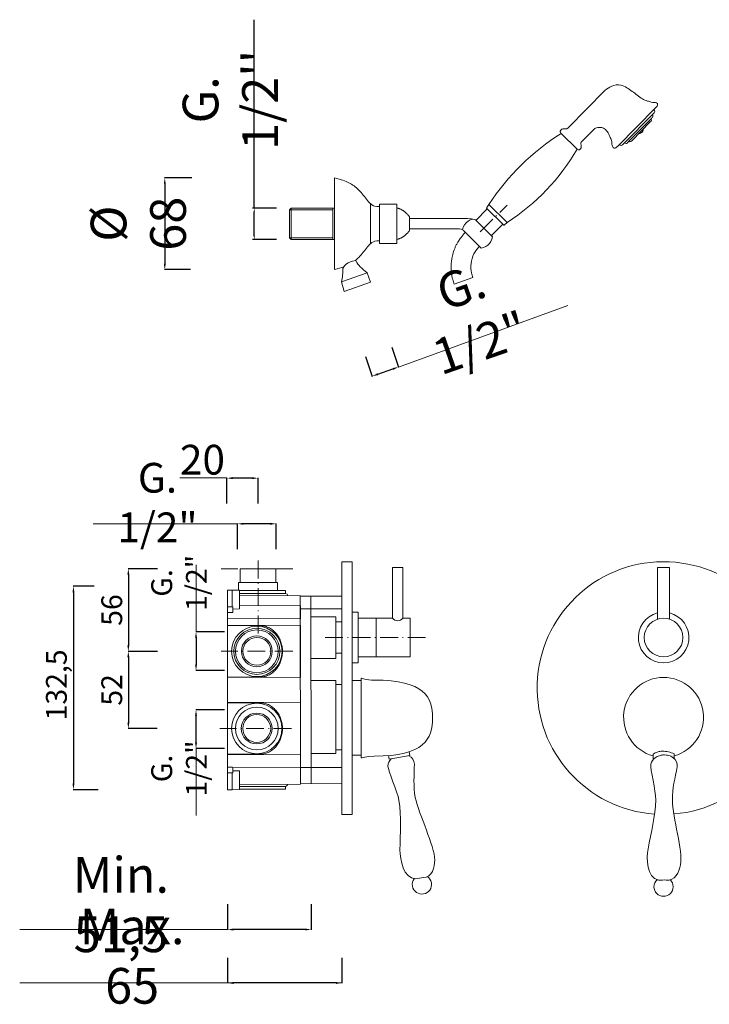
# Model space of a CAD drawing. Units: millimetres. Extents: x 4465 to 5281, y 2459 to 3679.
# Drawn here: x 4465 to 4929, y 2459 to 3121 of the extents above; entities that cross this region are included whole.
import ezdxf

# ---------------------------------------------------------------- set-up
doc = ezdxf.new("R2010")
doc.units = ezdxf.units.MM
doc.header["$MEASUREMENT"] = 0
doc.linetypes.add('ACAD_ISO10W100', pattern=[18.5, 12, -3, 0.5, -3])
doc.layers.get('0').update_dxf_attribs({"lineweight": 15})
doc.layers.get('Defpoints').update_dxf_attribs({"lineweight": 15})
for name, color, linetype, lineweight in [('ASSI', 8, 'ACAD_ISO10W100', 13), ('idraulica', 63, 'Continuous', 13), ('Livello 1', 7, 'Continuous', 15), ('QUOTE', 6, 'Continuous', 13)]:
    doc.layers.add(name, color=color, linetype=linetype, lineweight=lineweight)
doc.styles.get("Standard").update_dxf_attribs({"font": 'ARIALUNI.TTF'})
doc.dimstyles.new('ISO-25', dxfattribs={"dimtxt": 2.5, "dimasz": 2.5, "dimexe": 1.25, "dimexo": 0.625, "dimgap": 3.5, "dimtad": 1, "dimtxsty": 'Standard', "dimcen": 2.5, "dimadec": 0, "dimazin": 0, "dimtfac": 1, "dimtmove": 0, "dimatfit": 3, "dimfxl": 1, "dimarcsym": 0})
doc.dimstyles.get("Standard").update_dxf_attribs({"dimtxt": 0.18, "dimasz": 0.18, "dimexe": 0.18, "dimexo": 0.0625, "dimgap": 0.09, "dimtad": 0, "dimtih": 1, "dimtoh": 1, "dimdec": 4, "dimzin": 0, "dimdsep": 46, "dimtxsty": 'Standard', "dimcen": 0.09, "dimadec": 0, "dimazin": 0, "dimtfac": 1, "dimtdec": 4, "dimtofl": 0, "dimtmove": 0, "dimatfit": 3, "dimfxl": 1, "dimtolj": 1, "dimtzin": 0, "dimarcsym": 0})

# ---------------------------------------------------------------- blocks, each defined once
blk = doc.blocks.new('*D14')
at = {"layer": 'Defpoints', "color": 0, "transparency": 16777216}
for p in [(4583.63, 2656.8), (4612.67, 2656.8), (4612.67, 2630.8)]:
    blk.add_point(p, dxfattribs=at)
at = {"layer": 'QUOTE', "color": 0, "lineweight": -2, "transparency": 16777216}
for p, q in [((4602.67, 2656.8), (4583.45, 2656.8)), ((4583.63, 2634.8), (4583.63, 2652.8)), ((4602.67, 2630.8), (4583.45, 2630.8))]:
    blk.add_line(p, q, dxfattribs=at)
at = {"layer": 'QUOTE', "color": 0, "transparency": 16777216}
for points in [[(4582.96, 2652.8), (4584.29, 2652.8), (4583.63, 2656.8)], [(4582.96, 2634.8), (4584.29, 2634.8), (4583.63, 2630.8)]]:
    blk.add_solid(points, dxfattribs=at)
at = {"layer": 'QUOTE', "color": 0, "transparency": 16777216, "insert": (4572.2, 2617.35), "char_height": 10, "attachment_point": 5, "rotation": 90}
blk.add_mtext('\\A1;{\\H1.4x;G. 1/2"}', dxfattribs=at)
blk = doc.blocks.new('*D15')
at = {"layer": 'Defpoints', "color": 0, "transparency": 16777216}
for p in [(4611.45, 2781.96), (4611.45, 2754.98), (4637.45, 2754.98)]:
    blk.add_point(p, dxfattribs=at)
at = {"layer": 'QUOTE', "color": 0, "lineweight": -2, "transparency": 16777216}
for p, q in [((4611.45, 2764.98), (4611.45, 2782.14)), ((4633.45, 2781.96), (4615.45, 2781.96)), ((4637.45, 2764.98), (4637.45, 2782.14))]:
    blk.add_line(p, q, dxfattribs=at)
at = {"layer": 'QUOTE', "color": 0, "transparency": 16777216}
for points in [[(4615.45, 2782.62), (4615.45, 2781.29), (4611.45, 2781.96)], [(4633.45, 2782.62), (4633.45, 2781.29), (4637.45, 2781.96)]]:
    blk.add_solid(points, dxfattribs=at)
at = {"layer": 'QUOTE', "color": 0, "transparency": 16777216, "insert": (4557.72, 2796.26), "char_height": 10, "attachment_point": 5}
blk.add_mtext('\\A1;{\\H2x;G. 1/2"}', dxfattribs=at)
blk = doc.blocks.new('*D17')
at = {"layer": 'Defpoints', "color": 0, "transparency": 16777216}
for p in [(4525.07, 2739.95), (4501.17, 2603.06), (4527.72, 2603.06)]:
    blk.add_point(p, dxfattribs=at)
at = {"layer": 'QUOTE', "color": 0, "lineweight": -2, "transparency": 16777216}
for p, q in [((4515.07, 2739.95), (4500.99, 2739.95)), ((4501.17, 2735.95), (4501.17, 2607.06)), ((4517.72, 2603.06), (4500.99, 2603.06))]:
    blk.add_line(p, q, dxfattribs=at)
at = {"layer": 'QUOTE', "color": 0, "transparency": 16777216}
for points in [[(4500.51, 2735.95), (4501.84, 2735.95), (4501.17, 2739.95)], [(4500.51, 2607.06), (4501.84, 2607.06), (4501.17, 2603.06)]]:
    blk.add_solid(points, dxfattribs=at)
at = {"layer": 'QUOTE', "color": 0, "transparency": 16777216, "insert": (4489.71, 2671.45), "char_height": 15, "attachment_point": 5, "rotation": 90}
blk.add_mtext('\\A1;{\\H0.93333x; 132,5}', dxfattribs=at)
blk = doc.blocks.new('*D8')
at = {"layer": 'Defpoints', "color": 0, "transparency": 16777216}
for p in [(4604.86, 2500.02), (4681.72, 2500.02), (4604.86, 2473.04)]:
    blk.add_point(p, dxfattribs=at)
at = {"layer": 'QUOTE', "color": 0, "lineweight": -2, "transparency": 16777216}
for p, q in [((4604.86, 2490.02), (4604.86, 2472.86)), ((4681.72, 2490.02), (4681.72, 2472.86)), ((4677.72, 2473.04), (4608.86, 2473.04))]:
    blk.add_line(p, q, dxfattribs=at)
at = {"layer": 'QUOTE', "color": 0, "transparency": 16777216}
for points in [[(4608.86, 2473.71), (4608.86, 2472.38), (4604.86, 2473.04)], [(4677.72, 2473.71), (4677.72, 2472.38), (4681.72, 2473.04)]]:
    blk.add_solid(points, dxfattribs=at)
at = {"layer": 'QUOTE', "color": 0, "transparency": 16777216, "insert": (4540.65, 2491.12), "char_height": 10, "attachment_point": 5}
blk.add_mtext('\\A1;{\\H2.4x;Max. 65}', dxfattribs=at)
blk = doc.blocks.new('*D9')
at = {"layer": 'Defpoints', "color": 0, "transparency": 16777216}
for p in [(4612.67, 2709.26), (4583.63, 2683.26), (4612.67, 2683.26)]:
    blk.add_point(p, dxfattribs=at)
at = {"layer": 'QUOTE', "color": 0, "lineweight": -2, "transparency": 16777216}
for p, q in [((4602.67, 2709.26), (4583.45, 2709.26)), ((4583.63, 2705.26), (4583.63, 2687.26)), ((4602.67, 2683.26), (4583.45, 2683.26))]:
    blk.add_line(p, q, dxfattribs=at)
at = {"layer": 'QUOTE', "color": 0, "transparency": 16777216}
for points in [[(4582.96, 2705.26), (4584.29, 2705.26), (4583.63, 2709.26)], [(4582.96, 2687.26), (4584.29, 2687.26), (4583.63, 2683.26)]]:
    blk.add_solid(points, dxfattribs=at)
at = {"layer": 'QUOTE', "color": 0, "transparency": 16777216, "insert": (4572.2, 2742.19), "char_height": 10, "attachment_point": 5, "rotation": 90}
blk.add_mtext('\\A1;{\\H1.4x;G. 1/2"}', dxfattribs=at)
blk = doc.blocks.new('*D10')
at = {"layer": 'Defpoints', "color": 0, "transparency": 16777216}
for p in [(4604.37, 2812.67), (4604.37, 2785.7), (4625.3, 2785.7)]:
    blk.add_point(p, dxfattribs=at)
at = {"layer": 'QUOTE', "color": 0, "lineweight": -2, "transparency": 16777216}
for p, q in [((4604.37, 2795.7), (4604.37, 2812.85)), ((4621.3, 2812.67), (4608.37, 2812.67)), ((4625.3, 2795.7), (4625.3, 2812.85))]:
    blk.add_line(p, q, dxfattribs=at)
at = {"layer": 'QUOTE', "color": 0, "transparency": 16777216}
for points in [[(4608.37, 2813.34), (4608.37, 2812), (4604.37, 2812.67)], [(4621.3, 2813.34), (4621.3, 2812), (4625.3, 2812.67)]]:
    blk.add_solid(points, dxfattribs=at)
at = {"layer": 'QUOTE', "color": 0, "transparency": 16777216, "insert": (4587.94, 2825.1), "char_height": 10, "attachment_point": 5}
blk.add_mtext('\\A1;{\\H2x;20}', dxfattribs=at)
blk = doc.blocks.new('*D11')
at = {"layer": 'Defpoints', "color": 0, "transparency": 16777216}
for p in [(4604.86, 2535.97), (4661.04, 2535.97), (4604.86, 2508.99)]:
    blk.add_point(p, dxfattribs=at)
at = {"layer": 'QUOTE', "color": 0, "lineweight": -2, "transparency": 16777216}
for p, q in [((4604.86, 2525.97), (4604.86, 2508.81)), ((4661.04, 2525.97), (4661.04, 2508.81)), ((4657.04, 2508.99), (4608.86, 2508.99))]:
    blk.add_line(p, q, dxfattribs=at)
at = {"layer": 'QUOTE', "color": 0, "transparency": 16777216}
for points in [[(4608.86, 2509.66), (4608.86, 2508.33), (4604.86, 2508.99)], [(4657.04, 2509.66), (4657.04, 2508.33), (4661.04, 2508.99)]]:
    blk.add_solid(points, dxfattribs=at)
at = {"layer": 'QUOTE', "color": 0, "transparency": 16777216, "insert": (4533.13, 2525.77), "char_height": 10, "attachment_point": 5}
blk.add_mtext('\\A1;{\\H2.4x;Min. 51,5}', dxfattribs=at)
blk = doc.blocks.new('*D12')
at = {"layer": 'Defpoints', "color": 0, "transparency": 16777216}
for p in [(4567.7, 2751.74), (4538.1, 2696.16), (4567.52, 2696.16)]:
    blk.add_point(p, dxfattribs=at)
at = {"layer": 'QUOTE', "color": 0, "lineweight": -2, "transparency": 16777216}
for p, q in [((4557.7, 2751.74), (4537.92, 2751.74)), ((4538.1, 2747.74), (4538.1, 2700.16)), ((4557.52, 2696.16), (4537.92, 2696.16))]:
    blk.add_line(p, q, dxfattribs=at)
at = {"layer": 'QUOTE', "color": 0, "transparency": 16777216}
for points in [[(4537.43, 2747.74), (4538.77, 2747.74), (4538.1, 2751.74)], [(4537.43, 2700.16), (4538.77, 2700.16), (4538.1, 2696.16)]]:
    blk.add_solid(points, dxfattribs=at)
at = {"layer": 'QUOTE', "color": 0, "transparency": 16777216, "insert": (4526.95, 2723.95), "char_height": 10, "attachment_point": 5, "rotation": 90}
blk.add_mtext('\\A1;{\\H1.4x;56}', dxfattribs=at)
blk = doc.blocks.new('*D13')
at = {"layer": 'Defpoints', "color": 0, "transparency": 16777216}
for p in [(4567.7, 2696.16), (4538.1, 2644.25), (4567.52, 2644.25)]:
    blk.add_point(p, dxfattribs=at)
at = {"layer": 'QUOTE', "color": 0, "lineweight": -2, "transparency": 16777216}
for p, q in [((4557.7, 2696.16), (4537.92, 2696.16)), ((4538.1, 2692.16), (4538.1, 2648.25)), ((4557.52, 2644.25), (4537.92, 2644.25))]:
    blk.add_line(p, q, dxfattribs=at)
at = {"layer": 'QUOTE', "color": 0, "transparency": 16777216}
for points in [[(4537.43, 2692.16), (4538.77, 2692.16), (4538.1, 2696.16)], [(4537.43, 2648.25), (4538.77, 2648.25), (4538.1, 2644.25)]]:
    blk.add_solid(points, dxfattribs=at)
at = {"layer": 'QUOTE', "color": 0, "transparency": 16777216, "insert": (4526.95, 2670.21), "char_height": 10, "attachment_point": 5, "rotation": 90}
blk.add_mtext('\\A1;{\\H1.4x;52}', dxfattribs=at)
blk = doc.blocks.new('*D33')
at = {"layer": 'Defpoints', "color": 0, "transparency": 16777216}
for p in [(4638.44, 2994.3), (4622.76, 2973.25), (4638.44, 2973.25)]:
    blk.add_point(p, dxfattribs=at)
at = {"layer": 'QUOTE', "color": 0, "lineweight": -2, "transparency": 16777216}
for p, q in [((4622.76, 2994.3), (4622.76, 3121.12)), ((4637.82, 2994.3), (4621.51, 2994.3)), ((4622.76, 2975.75), (4622.76, 2991.8)), ((4637.82, 2973.25), (4621.51, 2973.25))]:
    blk.add_line(p, q, dxfattribs=at)
at = {"layer": 'QUOTE', "color": 0, "transparency": 16777216}
for points in [[(4622.34, 2991.8), (4623.17, 2991.8), (4622.76, 2994.3)], [(4622.34, 2975.75), (4623.17, 2975.75), (4622.76, 2973.25)]]:
    blk.add_solid(points, dxfattribs=at)
at = {"layer": 'QUOTE', "color": 0, "transparency": 16777216, "insert": (4606.65, 3067.2), "char_height": 2.5, "attachment_point": 5, "rotation": 90}
blk.add_mtext("{\\H9.6x;G. 1/2''}", dxfattribs=at)
blk = doc.blocks.new('*D34')
at = {"layer": 'Defpoints', "color": 0, "transparency": 16777216}
for p in [(4590.84, 3014.69), (4562.6, 2953.03), (4589.93, 2953.03)]:
    blk.add_point(p, dxfattribs=at)
at = {"layer": 'QUOTE', "color": 0, "lineweight": -2, "transparency": 16777216}
for p, q in [((4580.84, 3014.69), (4562.42, 3014.69)), ((4562.6, 3010.69), (4562.6, 2957.03)), ((4579.93, 2953.03), (4562.42, 2953.03))]:
    blk.add_line(p, q, dxfattribs=at)
at = {"layer": 'QUOTE', "color": 0, "transparency": 16777216}
for points in [[(4561.94, 3010.69), (4563.27, 3010.69), (4562.6, 3014.69)], [(4561.94, 2957.03), (4563.27, 2957.03), (4562.6, 2953.03)]]:
    blk.add_solid(points, dxfattribs=at)
at = {"layer": 'QUOTE', "color": 0, "transparency": 16777216, "insert": (4544.79, 2983.86), "char_height": 20, "attachment_point": 5, "rotation": 90}
blk.add_mtext('\\A1;{\\H1.2x;%%C 68}', dxfattribs=at)
blk = doc.blocks.new('*D35')
at = {"layer": 'Defpoints', "color": 0, "transparency": 16777216}
for p in [(4711.9, 2910.17), (4694.2, 2904.01), (4719.81, 2887.45)]:
    blk.add_point(p, dxfattribs=at)
at = {"layer": 'QUOTE', "color": 0, "lineweight": -2, "transparency": 16777216}
for p, q in [((4715.19, 2900.72), (4719.87, 2887.28)), ((4697.49, 2894.56), (4702.17, 2881.12)), ((4705.89, 2882.61), (4716.03, 2886.14))]:
    blk.add_line(p, q, dxfattribs=at)
at = {"layer": 'QUOTE', "color": 0, "transparency": 16777216}
for points in [[(4705.67, 2883.24), (4706.1, 2881.98), (4702.11, 2881.29)], [(4715.81, 2886.77), (4716.25, 2885.51), (4719.81, 2887.45)]]:
    blk.add_solid(points, dxfattribs=at)
at = {"layer": 'QUOTE', "color": 0, "transparency": 16777216, "insert": (4768.34, 2922.59), "char_height": 20, "attachment_point": 5, "rotation": 19.18657}
blk.add_mtext('\\A1;{\\H1.2x;G. 1/2"}', dxfattribs=at)

msp = doc.modelspace()

# ---------------------------------------------------------------- linework, layer by layer
at = {"lineweight": 13}
for p, q in [((4722.722, 2752.452), (4715.722, 2752.452)), ((4715.722, 2752.452), (4715.722, 2718.452)), ((4722.722, 2718.452), (4722.722, 2752.452)), ((4894.038, 2752.452), (4902.038, 2752.452)), ((4894.038, 2717.821), (4894.038, 2752.452)), ((4902.038, 2752.452), (4902.038, 2717.821)), ((4692.722, 2722.452), (4688.722, 2722.452)), ((4692.722, 2718.452), (4715.722, 2718.452)), ((4704.722, 2692.452), (4704.722, 2718.452)), ((4722.722, 2718.452), (4727.722, 2718.452)), ((4727.722, 2718.452), (4722.722, 2718.452)), ((4727.722, 2692.452), (4727.722, 2718.452)), ((4692.722, 2692.452), (4727.722, 2692.452)), ((4688.722, 2688.452), (4692.722, 2688.452))]:
    msp.add_line(p, q, dxfattribs=at)
msp.add_circle((4898.038, 2705.452), 13, dxfattribs=at)
for centre, radius, start, end in [((4719.222, 2721.248), 4.48, 218.62072, 321.37928), ((4898.038, 2705.452), 17, 103.608961, 76.391039)]:
    msp.add_arc(centre, radius, start, end, dxfattribs=at)
at = {"layer": 'ASSI'}
msp.add_line((4774.65, 2978.395), (4792.748, 2996.257), dxfattribs=at)
at = {"layer": 'ASSI', "lineweight": 9}
for p, q in [((4625.296, 2757.172), (4625.296, 2705.631)), ((4648.653, 2751.736), (4600.421, 2751.736)), ((4737.942, 2705.452), (4670.222, 2705.452)), ((4648.653, 2696.165), (4600.421, 2696.165)), ((4647.816, 2644.253), (4599.584, 2644.253))]:
    msp.add_line(p, q, dxfattribs=at)
at = {"layer": 'idraulica'}
for p, q in [((4638.4, 2742.529), (4612.193, 2742.529)), ((4612.193, 2742.529), (4612.195, 2737.309)), ((4638.4, 2737.084), (4638.4, 2742.529)), ((4607.853, 2737.35), (4612.549, 2737.306)), ((4604.859, 2718.282), (4604.859, 2726.758)), ((4604.859, 2726.075), (4607.853, 2726.075)), ((4607.853, 2726.075), (4607.878, 2726.11)), ((4607.878, 2726.11), (4607.925, 2726.131)), ((4607.925, 2726.131), (4608.022, 2726.16)), ((4608.022, 2726.16), (4608.297, 2726.075)), ((4612.84, 2727.039), (4653.769, 2726.873)), ((4653.769, 2726.873), (4653.769, 2718.035)), ((4604.859, 2722.218), (4607.853, 2722.218)), ((4653.769, 2718.035), (4604.859, 2718.282)), ((4660.836, 2719.447), (4677.722, 2719.452)), ((4677.722, 2691.452), (4677.722, 2719.452)), ((4677.722, 2719.452), (4677.722, 2691.452)), ((4681.722, 2715.952), (4677.722, 2715.952)), ((4677.722, 2691.452), (4660.794, 2691.447)), ((4681.722, 2694.952), (4677.722, 2694.952)), ((4677.722, 2676.452), (4660.771, 2676.447)), ((4677.722, 2676.452), (4677.722, 2627.452)), ((4681.722, 2673.866), (4677.722, 2673.866)), ((4604.859, 2661.88), (4653.769, 2661.601)), ((4626.88, 2661.476), (4604.859, 2661.589)), ((4627.666, 2661.451), (4626.88, 2661.476)), ((4628.467, 2661.373), (4627.666, 2661.451)), ((4629.256, 2661.248), (4628.467, 2661.373)), ((4630.023, 2661.079), (4629.256, 2661.248)), ((4630.778, 2660.863), (4630.023, 2661.079)), ((4631.52, 2660.6), (4630.778, 2660.863)), ((4632.249, 2660.296), (4631.52, 2660.6)), ((4632.957, 2659.955), (4632.249, 2660.296)), ((4633.646, 2659.573), (4632.957, 2659.955)), ((4634.306, 2659.153), (4633.646, 2659.573)), ((4634.948, 2658.699), (4634.306, 2659.153)), ((4635.565, 2658.211), (4634.948, 2658.699)), ((4636.154, 2657.691), (4635.565, 2658.211)), ((4636.714, 2657.14), (4636.154, 2657.691)), ((4637.25, 2656.564), (4636.714, 2657.14)), ((4637.757, 2655.963), (4637.25, 2656.564)), ((4653.769, 2661.636), (4653.769, 2626.863)), ((4653.769, 2661.636), (4653.769, 2618.106)), ((4638.236, 2655.34), (4637.757, 2655.963)), ((4638.681, 2654.695), (4638.236, 2655.34)), ((4639.1, 2654.025), (4638.681, 2654.695)), ((4639.488, 2653.339), (4639.1, 2654.025)), ((4639.842, 2652.641), (4639.488, 2653.339)), ((4640.171, 2651.924), (4639.842, 2652.641)), ((4640.465, 2651.194), (4640.171, 2651.924)), ((4640.728, 2650.455), (4640.465, 2651.194)), ((4640.963, 2649.701), (4640.728, 2650.455)), ((4641.163, 2648.943), (4640.963, 2649.701)), ((4641.336, 2648.173), (4641.163, 2648.943)), ((4641.474, 2647.4), (4641.336, 2648.173)), ((4641.583, 2646.62), (4641.474, 2647.4)), ((4641.658, 2645.837), (4641.583, 2646.62)), ((4641.708, 2645.054), (4641.658, 2645.837)), ((4641.661, 2642.703), (4641.705, 2643.458)), ((4641.705, 2643.458), (4641.724, 2644.234)), ((4641.724, 2644.265), (4641.708, 2645.054)), ((4641.724, 2644.234), (4641.724, 2644.265)), ((4639.855, 2635.881), (4640.18, 2636.601)), ((4640.18, 2636.601), (4640.474, 2637.33)), ((4640.474, 2637.33), (4640.741, 2638.072)), ((4640.741, 2638.072), (4640.969, 2638.827)), ((4640.969, 2638.827), (4641.17, 2639.594)), ((4641.17, 2639.594), (4641.342, 2640.364)), ((4641.342, 2640.364), (4641.483, 2641.141)), ((4641.483, 2641.141), (4641.589, 2641.92)), ((4641.589, 2641.92), (4641.661, 2642.703)), ((4634.945, 2629.797), (4635.565, 2630.292)), ((4635.565, 2630.292), (4636.157, 2630.811)), ((4636.157, 2630.811), (4636.724, 2631.359)), ((4636.724, 2631.359), (4637.256, 2631.942)), ((4637.256, 2631.942), (4637.766, 2632.546)), ((4637.766, 2632.546), (4638.245, 2633.172)), ((4638.245, 2633.172), (4638.693, 2633.824)), ((4638.693, 2633.824), (4639.112, 2634.49)), ((4639.112, 2634.49), (4639.501, 2635.176)), ((4639.501, 2635.176), (4639.855, 2635.881)), ((4681.722, 2629.866), (4677.722, 2629.866)), ((4604.859, 2626.91), (4626.88, 2627.02)), ((4653.769, 2626.863), (4604.859, 2626.616)), ((4626.88, 2627.02), (4627.666, 2627.048)), ((4627.666, 2627.048), (4628.451, 2627.123)), ((4628.451, 2627.123), (4629.231, 2627.248)), ((4629.231, 2627.248), (4630.001, 2627.417)), ((4630.001, 2627.417), (4630.759, 2627.633)), ((4630.759, 2627.633), (4631.501, 2627.89)), ((4631.501, 2627.89), (4632.234, 2628.194)), ((4632.234, 2628.194), (4632.945, 2628.535)), ((4632.945, 2628.535), (4633.633, 2628.92)), ((4633.633, 2628.92), (4634.303, 2629.34)), ((4634.303, 2629.34), (4634.945, 2629.797)), ((4677.722, 2627.452), (4660.988, 2627.461)), ((4653.769, 2618.106), (4681.722, 2618.106)), ((4607.853, 2603.058), (4612.549, 2603.102))]:
    msp.add_line(p, q, dxfattribs=at)
for points in [[(4647.585, 2994.304), (4646.567, 2993.285)], [(4647.585, 2973.247), (4647.585, 2994.304)], [(4676.625, 2994.304), (4647.585, 2994.304)], [(4675.605, 2973.247), (4675.605, 2994.304)], [(4646.567, 2993.285), (4675.605, 2993.285)], [(4646.567, 2993.285), (4646.567, 2974.265)], [(4646.567, 2974.265), (4675.605, 2974.265)], [(4647.585, 2973.247), (4646.567, 2974.265)], [(4676.625, 2973.247), (4647.585, 2973.247)], [(4604.859, 2737.35), (4604.859, 2603.058)], [(4604.859, 2737.35), (4604.859, 2735.888)], [(4607.853, 2726.075), (4607.853, 2737.35), (4604.859, 2737.35)], [(4612.834, 2737.084), (4641.329, 2737.084)], [(4612.84, 2726.316), (4612.84, 2737.005)], [(4641.329, 2737.084), (4643.678, 2737.084)], [(4643.678, 2735.089), (4643.678, 2737.084)], [(4604.857, 2734.995), (4604.859, 2734.952)], [(4604.859, 2734.895), (4604.857, 2734.745)], [(4604.859, 2733.486), (4604.859, 2726.426)], [(4604.859, 2732.271), (4604.859, 2732.271)], [(4604.859, 2732.124), (4604.859, 2731.864)], [(4612.84, 2735.643), (4612.84, 2733.248)], [(4612.84, 2735.296), (4612.84, 2735.643)], [(4612.84, 2728.715), (4612.84, 2735.296)], [(4612.84, 2735.089), (4641.329, 2735.089)], [(4612.84, 2734.278), (4612.84, 2734.635)], [(4612.84, 2734.594), (4612.84, 2734.381)], [(4612.84, 2733.671), (4612.84, 2734.244)], [(4612.84, 2734.094), (4612.84, 2731.633)], [(4653.769, 2733.546), (4612.84, 2733.899)], [(4612.84, 2733.899), (4653.769, 2733.546), (4653.769, 2732.96)], [(4612.84, 2730.152), (4612.84, 2733.389)], [(4612.84, 2733.248), (4612.84, 2726.67)], [(4612.84, 2731.15), (4612.84, 2730.775)], [(4612.84, 2727.713), (4612.84, 2730.152)], [(4641.329, 2735.089), (4643.678, 2735.089)], [(4645.215, 2733.618), (4645.205, 2734.153)], [(4645.215, 2733.618), (4645.205, 2734.153)], [(4653.73, 2733.546), (4653.769, 2606.862)], [(4653.769, 2733.345), (4653.769, 2733.546)], [(4681.722, 2733.22), (4653.769, 2733.345)], [(4660.857, 2733.313), (4661.013, 2607.095)], [(4604.859, 2727.807), (4604.859, 2727.706)], [(4604.859, 2727.703), (4604.859, 2727.703)], [(4604.859, 2726.075), (4604.859, 2724.838)], [(4608.297, 2722.837), (4608.297, 2722.55), (4608.172, 2722.28)], [(4608.297, 2724.619), (4608.297, 2726.075)], [(4608.297, 2724.619), (4612.546, 2724.654)], [(4608.297, 2724.372), (4608.297, 2724.619)], [(4608.297, 2724.372), (4608.297, 2724.619)], [(4608.297, 2723.962), (4608.297, 2724.372)], [(4608.297, 2723.962), (4608.297, 2722.837)], [(4612.84, 2729.112), (4612.84, 2728.73)], [(4612.84, 2726.316), (4612.84, 2728.715)], [(4612.84, 2728.192), (4612.84, 2727.875)], [(4612.84, 2727.537), (4612.84, 2727.446)], [(4612.84, 2727.431), (4612.84, 2727.465)], [(4612.84, 2724.954), (4612.84, 2726.316)], [(4681.722, 2674.977), (4681.722, 2724.798), (4653.769, 2724.798), (4653.769, 2718.022)], [(4607.853, 2722.218), (4608.044, 2722.218)], [(4608.153, 2722.252), (4608.172, 2722.274)], [(4604.857, 2712.637), (4604.859, 2712.884), (4604.857, 2713.066)], [(4653.769, 2713.545), (4653.769, 2678.772), (4604.859, 2678.525), (4604.859, 2678.819), (4626.88, 2678.928), (4627.666, 2678.957), (4628.451, 2679.032), (4629.231, 2679.157), (4630.001, 2679.326), (4630.759, 2679.539), (4631.501, 2679.799), (4632.234, 2680.103), (4632.945, 2680.444), (4633.633, 2680.829), (4634.303, 2681.252), (4634.945, 2681.706), (4635.565, 2682.201), (4636.157, 2682.72), (4636.724, 2683.268), (4637.256, 2683.85), (4637.766, 2684.455), (4638.245, 2685.081), (4638.693, 2685.732), (4639.112, 2686.399), (4639.501, 2687.085), (4639.855, 2687.789), (4640.18, 2688.509), (4640.474, 2689.239), (4640.741, 2689.981), (4640.969, 2690.736), (4641.17, 2691.503), (4641.342, 2692.273), (4641.483, 2693.049), (4641.589, 2693.829), (4641.661, 2694.612), (4641.705, 2695.366), (4641.724, 2696.143), (4641.724, 2696.174), (4641.708, 2696.963), (4641.658, 2697.746), (4641.583, 2698.529), (4641.474, 2699.308), (4641.336, 2700.082), (4641.163, 2700.852), (4640.963, 2701.61), (4640.728, 2702.364), (4640.465, 2703.103), (4640.171, 2703.832), (4639.842, 2704.55), (4639.488, 2705.248), (4639.1, 2705.933), (4638.681, 2706.603), (4638.236, 2707.249), (4637.757, 2707.872), (4637.25, 2708.476), (4636.714, 2709.049), (4636.154, 2709.6), (4635.565, 2710.12), (4634.948, 2710.608), (4634.306, 2711.062), (4633.646, 2711.482), (4632.957, 2711.863), (4632.249, 2712.205), (4631.52, 2712.509), (4630.778, 2712.771), (4630.023, 2712.984), (4629.256, 2713.157), (4628.467, 2713.282), (4627.666, 2713.36), (4626.88, 2713.392), (4604.859, 2713.498), (4604.859, 2713.789), (4653.769, 2713.545)], [(4604.859, 2713.498), (4606.657, 2713.488)], [(4604.859, 2711.065), (4604.859, 2711.14)], [(4604.859, 2710.858), (4604.859, 2710.993)], [(4604.859, 2710.858), (4604.859, 2710.677)], [(4641.721, 2696.165), (4641.724, 2696.159), (4641.721, 2696.149)], [(4604.857, 2679.248), (4604.859, 2679.433), (4604.857, 2679.683)], [(4604.859, 2681.327), (4604.859, 2681.64)], [(4604.859, 2681.177), (4604.859, 2681.252)], [(4606.657, 2678.825), (4604.859, 2678.819)], [(4606.657, 2678.825), (4604.859, 2678.819)], [(4604.859, 2629.418), (4604.859, 2629.731)], [(4604.859, 2629.268), (4604.859, 2629.343)], [(4653.769, 2626.863), (4604.859, 2626.616), (4604.859, 2618.14), (4607.853, 2618.19), (4608.044, 2618.19), (4608.119, 2618.178), (4608.172, 2618.134), (4608.297, 2617.859), (4653.769, 2618.025), (4653.769, 2626.863)], [(4607.853, 2618.19), (4608.044, 2618.19)], [(4608.153, 2618.156), (4608.172, 2618.134)], [(4608.297, 2617.571), (4608.297, 2617.859), (4608.172, 2618.128)], [(4608.297, 2616.447), (4608.297, 2617.571)], [(4604.859, 2614.333), (4604.859, 2615.57)], [(4604.859, 2614.333), (4607.853, 2614.333), (4607.878, 2614.298), (4607.925, 2614.277), (4608.022, 2614.248), (4608.297, 2614.333)], [(4607.853, 2614.333), (4607.853, 2603.058), (4604.859, 2603.058)], [(4604.859, 2606.922), (4604.859, 2613.982)], [(4604.859, 2612.705), (4604.859, 2612.705)], [(4604.859, 2612.601), (4604.859, 2612.702)], [(4608.297, 2616.447), (4608.297, 2616.036)], [(4608.297, 2616.036), (4608.297, 2615.789)], [(4608.297, 2616.036), (4608.297, 2615.789)], [(4608.297, 2615.789), (4608.297, 2614.333)], [(4608.297, 2615.789), (4612.546, 2615.754)], [(4612.84, 2615.454), (4612.84, 2614.092)], [(4612.84, 2614.092), (4612.84, 2611.693)], [(4612.84, 2614.092), (4612.84, 2603.403)], [(4612.84, 2607.16), (4612.84, 2613.738)], [(4612.84, 2612.977), (4612.84, 2612.943)], [(4612.84, 2612.871), (4612.84, 2612.962)], [(4612.84, 2612.695), (4612.84, 2610.256)], [(4612.84, 2612.216), (4612.84, 2612.533)], [(4612.84, 2611.693), (4612.84, 2605.112)], [(4612.84, 2611.296), (4612.84, 2611.678)], [(4612.84, 2610.256), (4612.84, 2607.019)], [(4604.859, 2605.513), (4604.857, 2605.663)], [(4604.857, 2605.413), (4604.859, 2605.457)], [(4604.859, 2608.284), (4604.859, 2608.544)], [(4604.859, 2608.137), (4604.859, 2608.137)], [(4604.859, 2603.058), (4604.859, 2604.52)], [(4612.84, 2609.258), (4612.84, 2609.634)], [(4612.84, 2606.315), (4612.84, 2608.776)], [(4612.84, 2606.509), (4653.769, 2606.862), (4653.769, 2607.448)], [(4612.84, 2604.765), (4612.84, 2607.16)], [(4653.769, 2606.862), (4612.84, 2606.509)], [(4612.84, 2606.737), (4612.84, 2606.164)], [(4612.84, 2606.13), (4612.84, 2605.773)], [(4612.84, 2605.814), (4612.84, 2606.027)], [(4612.84, 2605.319), (4641.329, 2605.319)], [(4612.84, 2605.112), (4612.84, 2604.765)], [(4641.329, 2605.319), (4643.678, 2605.319)], [(4643.678, 2605.319), (4643.678, 2603.324)], [(4645.215, 2606.79), (4645.205, 2606.255)], [(4645.215, 2606.79), (4645.205, 2606.255)], [(4681.722, 2607.188), (4653.769, 2607.063)], [(4653.769, 2607.063), (4653.769, 2606.862)], [(4612.834, 2603.324), (4641.329, 2603.324)], [(4641.329, 2603.324), (4643.678, 2603.324)]]:
    msp.add_lwpolyline(points, dxfattribs=at)
msp.add_lwpolyline([(4613.341, 2742.529), (4637.251, 2742.529), (4637.251, 2751.736), (4613.341, 2751.736)], close=True, dxfattribs=at)
for centre, radius in [((4624.537, 2696.165), 16.967), ((4624.537, 2696.165), 15.508), ((4624.537, 2696.165), 14.372), ((4624.537, 2696.165), 10.379), ((4624.537, 2696.165), 9.378), ((4624.459, 2644.253), 16.967), ((4624.459, 2644.253), 14.372), ((4624.459, 2644.253), 10.379), ((4624.459, 2644.253), 9.378)]:
    msp.add_circle(centre, radius, dxfattribs=at)
for points in [[(4612.549, 2737.306), (4612.712, 2737.303), (4612.847, 2737.171), (4612.847, 2737.005)], [(4643.678, 2735.089), (4644.993, 2734.632), (4645.205, 2734.416), (4645.209, 2734.153)], [(4612.847, 2724.954), (4612.847, 2724.788), (4612.712, 2724.654), (4612.549, 2724.654)], [(4608.157, 2722.249), (4608.125, 2722.224), (4608.084, 2722.211), (4608.044, 2722.214)], [(4604.859, 2712.637), (4604.859, 2712.815), (4604.859, 2712.978), (4604.859, 2713.069)], [(4604.859, 2679.251), (4604.859, 2679.342), (4604.859, 2679.505), (4604.859, 2679.683)], [(4608.157, 2618.159), (4608.125, 2618.184), (4608.084, 2618.197), (4608.044, 2618.194)], [(4612.847, 2615.454), (4612.847, 2615.62), (4612.712, 2615.754), (4612.549, 2615.754)], [(4612.549, 2603.102), (4612.712, 2603.105), (4612.847, 2603.237), (4612.847, 2603.403)], [(4643.678, 2605.319), (4644.993, 2605.776), (4645.205, 2605.992), (4645.209, 2606.255)]]:
    msp.add_open_spline(points, degree=3, dxfattribs=at)
for points in [[(4612.84, 2735.643), (4612.84, 2735.643), (4612.84, 2737.005), (4612.84, 2737.005), (4612.84, 2737.005), (4612.84, 2735.643), (4612.84, 2735.643)], [(4612.84, 2726.316), (4612.84, 2726.316), (4612.84, 2724.954), (4612.84, 2724.954), (4612.84, 2724.954), (4612.84, 2726.316), (4612.84, 2726.316)], [(4612.84, 2614.092), (4612.84, 2614.092), (4612.84, 2615.454), (4612.84, 2615.454), (4612.84, 2615.454), (4612.84, 2614.092), (4612.84, 2614.092)], [(4612.84, 2604.765), (4612.84, 2604.765), (4612.84, 2603.403), (4612.84, 2603.403), (4612.84, 2603.403), (4612.84, 2604.765), (4612.84, 2604.765)]]:
    msp.add_open_spline(points, degree=3, knots=[0, 0, 0, 0, 1, 1, 1, 2, 2, 2, 2], dxfattribs=at)
at = {"layer": 'Livello 1'}
for p, q in [((4833.798, 3048.374), (4858.564, 3073.499)), ((4866.966, 3035.776), (4892.825, 3062.011)), ((4890.822, 3057.568), (4871.38, 3037.844)), ((4889.841, 3054.645), (4874.288, 3038.866)), ((4889.057, 3052.307), (4876.615, 3039.684)), ((4839.91, 3034.035), (4829.193, 3044.599)), ((4843.058, 3039.248), (4850.382, 3046.678)), ((4676.625, 3014.687), (4676.625, 2953.034)), ((4701.035, 2997.167), (4701.035, 2970.553)), ((4718.629, 2994.478), (4718.629, 2973.242)), ((4780.628, 2996.87), (4779.12, 2994.707)), ((4780.612, 2996.886), (4792.902, 2984.772)), ((4727.059, 2988.48), (4727.059, 2979.24)), ((4771.852, 2986.122), (4779.434, 2993.814)), ((4779.171, 2994.073), (4790.41, 2982.994)), ((4782.265, 2975.857), (4789.847, 2983.549)), ((4792.902, 2984.772), (4791.155, 2983)), ((4681.515, 2944.775), (4698.661, 2950.741)), ((4698.661, 2950.741), (4700.848, 2944.458)), ((4681.515, 2944.775), (4683.148, 2938.299)), ((4683.148, 2938.299), (4700.848, 2944.458)), ((4769.754, 2947.673), (4757.272, 2943.135)), ((4694.761, 2676.478), (4688.722, 2676.478)), ((4694.761, 2626.195), (4688.722, 2626.195)), ((4713.438, 2623.53), (4712.985, 2625.974)), ((4727.325, 2625.98), (4713.438, 2623.53)), ((4726.877, 2628.525), (4727.325, 2625.98)), ((4727.325, 2625.98), (4727.325, 2625.98)), ((4891.043, 2623.461), (4891.02, 2627.086)), ((4905.145, 2627.168), (4905.136, 2624.06)), ((4905.141, 2624.584), (4905.141, 2624.584))]:
    msp.add_line(p, q, dxfattribs=at)
at = {"layer": 'Livello 1', "lineweight": 13}
for p, q in [((4681.722, 2756.452), (4688.722, 2756.452)), ((4681.722, 2586.452), (4681.722, 2756.452)), ((4688.722, 2756.452), (4688.722, 2586.452)), ((4692.722, 2688.452), (4692.722, 2722.452)), ((4688.722, 2586.452), (4681.722, 2586.452))]:
    msp.add_line(p, q, dxfattribs=at)
at = {"layer": 'Livello 1'}
msp.add_lwpolyline([(4707.01, 2997.101), (4718.629, 2997.101), (4718.629, 2970.619), (4707.01, 2970.619)], close=True, dxfattribs=at)
for points in [[(4727.059, 2987.35), (4766.283, 2987.35)], [(4769.774, 2987.009), (4768.071, 2986.499), (4766.539, 2985.647), (4765.177, 2984.456), (4764.071, 2983.094), (4763.305, 2981.477), (4762.879, 2979.775)], [(4771.475, 2986.499), (4768.922, 2987.18), (4766.198, 2987.35)], [(4783.05, 2974.924), (4771.475, 2986.499)], [(4727.059, 2980.371), (4760.836, 2980.371)], [(4763.645, 2979.179), (4762.794, 2979.775), (4761.858, 2980.2), (4760.836, 2980.371)], [(4763.513, 2979.312), (4775.343, 2967.481)], [(4775.343, 2967.481), (4776.96, 2967.821), (4778.492, 2968.417), (4779.854, 2969.354), (4781.046, 2970.545), (4781.897, 2971.907), (4782.577, 2973.439), (4782.918, 2975.056)], [(4688.722, 2607.188), (4688.722, 2737.713)], [(4688.722, 2618.272), (4688.722, 2724.632)]]:
    msp.add_lwpolyline(points, dxfattribs=at)
for centre, radius, start, end in [((4915.632, 2908.035), 161.622, 122.33211, 146.653631), ((4712.581, 3108.476), 147.493, 302.995519, 329.688047), ((4779.53, 2994.421), 0.5, 145.120932, 225.412645), ((4790.78, 2983.37), 0.527, 225.412645, 315.412645), ((4898.038, 2671.452), 85, 274.653227, 265.888362), ((4898.041, 2651.74), 26.874, 285.317657, 254.872635)]:
    msp.add_arc(centre, radius, start, end, dxfattribs=at)
for points, end_tangent in [([(4858.564, 3073.499), (4863.239, 3076.434), (4869.199, 3077.16), (4873.293, 3075.308), (4880.325, 3070.312), (4883.787, 3067.836), (4887.169, 3066.4), (4889.7, 3065.708), (4891.747, 3065.446), (4893.378, 3065.262), (4894.031, 3063.927), (4892.825, 3062.011)], (-0.5991568, -0.8006317)), ([(4891.543, 3060.71), (4892.101, 3059.434), (4890.822, 3057.568)], (-0.7096865, -0.7045177)), ([(4889.519, 3054.318), (4889.876, 3053.502), (4889.057, 3052.307)], (-0.7096865, -0.7045177)), ([(4890.419, 3057.159), (4890.865, 3056.138), (4889.841, 3054.645)], (-0.7096865, -0.7045177)), ([(4829.193, 3044.599), (4828.657, 3045.361), (4828.528, 3046.14), (4829.574, 3047.387), (4832.118, 3047.674), (4832.659, 3047.696), (4833.293, 3047.92), (4833.798, 3048.374)], (0.5543329, 0.832295)), ([(4850.382, 3046.678), (4852.332, 3048.1), (4855.271, 3048.634), (4857.578, 3048.194), (4860.264, 3045.659), (4861.901, 3042.639), (4862.955, 3039.753), (4863.224, 3038.338), (4863.284, 3037.162), (4863.595, 3036.038), (4864.835, 3034.651), (4865.453, 3034.759), (4866.966, 3035.776)], (0.5170053, 0.8559822)), ([(4881.406, 3044.545), (4882.564, 3044.839), (4884.197, 3046.622), (4884.265, 3047.446)], (-0.1804943, 0.983576)), ([(4839.91, 3034.035), (4840.756, 3033.643), (4841.545, 3033.655), (4842.585, 3034.907), (4842.415, 3037.462), (4842.34, 3037.998), (4842.522, 3038.641), (4843.058, 3039.248)], (0.7200937, 0.6938769)), ([(4868.248, 3037.077), (4869.532, 3036.537), (4871.38, 3037.844)], (0.6942226, 0.7197604)), ([(4871.783, 3038.253), (4872.81, 3037.821), (4874.288, 3038.866)], (0.6942226, 0.7197604)), ([(4874.61, 3039.193), (4875.432, 3038.848), (4876.615, 3039.684)], (0.6942226, 0.7197604)), ([(4891.02, 2627.086), (4892.424, 2627.874), (4893.802, 2628.344), (4896.225, 2628.936), (4897.699, 2628.989), (4899.265, 2628.834), (4901.238, 2628.517), (4905.145, 2627.168)], (0.85258, -0.5225968)), ([(4892.395, 2624.599), (4893.798, 2625.387), (4895.177, 2625.858), (4897.599, 2626.449), (4899.777, 2626.335), (4900.609, 2626.221), (4902.472, 2625.771), (4904.543, 2624.584)], (0.85258, -0.5225968))]:
    msp.add_spline(points, degree=3, dxfattribs=dict(at, end_tangent=end_tangent))
for points, degree in [([(4706.713, 2995.392), (4702.449, 2995.151), (4699.07, 2999.251), (4693.197, 3007.049), (4686.681, 3011.632), (4681.291, 3013.561), (4676.625, 3014.687)], 3), ([(4727.059, 2988.48), (4723.808, 2993.22), (4718.629, 2994.478)], 2), ([(4727.059, 2979.24), (4723.808, 2974.5), (4718.629, 2973.242)], 2), ([(4683.011, 2954.888), (4681.313, 2954.267), (4679.29, 2953.677), (4676.625, 2953.034)], 3), ([(4682.229, 2953.75), (4684.015, 2956.606), (4687.383, 2958.34), (4689.374, 2958.952), (4691.006, 2959.003)], 3), ([(4691.006, 2959.003), (4692.078, 2957.065), (4693.609, 2954.872), (4696.977, 2952.271), (4698.661, 2950.741)], 3), ([(4682.229, 2953.75), (4682.433, 2950.945), (4682.025, 2947.784), (4681.515, 2944.775)], 3), ([(4694.761, 2624.422), (4694.761, 2624.422), (4694.761, 2678.17), (4694.761, 2678.17)], 3), ([(4714.773, 2623.766), (4713.506, 2622.593), (4712.691, 2621.017), (4712.691, 2618.949)], 3), ([(4892.395, 2624.599), (4890.943, 2623.666), (4889.864, 2622.257), (4889.502, 2620.221)], 3), ([(4712.691, 2618.949), (4712.691, 2615.523), (4719.085, 2602.013), (4720.048, 2595.922)], 3), ([(4889.502, 2620.221), (4888.903, 2616.848), (4892.836, 2602.428), (4892.719, 2596.262)], 3), ([(4741.872, 2540.405), (4741.56, 2542.174), (4740.555, 2543.647), (4739.185, 2544.594)], 3), ([(4730.373, 2543.187), (4729.324, 2541.805), (4728.832, 2540.007), (4729.157, 2538.163)], 3), ([(4729.157, 2538.163), (4729.776, 2534.653), (4733.124, 2532.309), (4736.634, 2532.928)], 3), ([(4736.634, 2532.928), (4740.146, 2533.547), (4742.49, 2536.895), (4741.872, 2540.405)], 3), ([(4891.586, 2537.801), (4891.582, 2534.236), (4894.468, 2531.343), (4898.033, 2531.338)], 3), ([(4893.661, 2542.534), (4892.387, 2541.357), (4891.588, 2539.672), (4891.586, 2537.801)], 3), ([(4898.033, 2531.338), (4901.598, 2531.333), (4904.492, 2534.219), (4904.497, 2537.784)], 3), ([(4904.497, 2537.784), (4904.499, 2539.58), (4903.767, 2541.207), (4902.584, 2542.378)], 3)]:
    msp.add_open_spline(points, degree=degree, dxfattribs=at)
for points, knots in [([(4764.698, 2978.126), (4763.569, 2976.73), (4763.361, 2976.479), (4762.7, 2975.673), (4762.211, 2975.068), (4761.17, 2973.694), (4760.617, 2972.925), (4759.833, 2971.705), (4759.606, 2971.337), (4759.22, 2970.675), (4759.058, 2970.388), (4758.733, 2969.784), (4758.569, 2969.463), (4758.259, 2968.829), (4758.112, 2968.513), (4757.693, 2967.567), (4757.443, 2966.941), (4756.703, 2964.895), (4756.322, 2963.507), (4755.902, 2961.577), (4755.791, 2960.991), (4755.617, 2959.954), (4755.549, 2959.499), (4755.452, 2958.769), (4755.418, 2958.49), (4755.314, 2957.573), (4755.255, 2956.916), (4755.14, 2955.052), (4755.119, 2953.793), (4755.262, 2951.128), (4755.426, 2949.72), (4755.766, 2948.085), (4755.805, 2947.91), (4755.885, 2947.561), (4755.926, 2947.39), (4756.051, 2946.891), (4756.137, 2946.575), (4756.395, 2945.674), (4756.569, 2945.138), (4756.935, 2944.061), (4757.12, 2943.554), (4757.272, 2943.135)], [0, 0, 0, 0, 1.5023673, 1.5023673, 4.5071019, 4.5071019, 7.5118365, 7.5118365, 8.7238927, 8.7238927, 9.5977197, 9.5977197, 10.5090205, 10.5090205, 11.4203214, 11.4203214, 13.2429232, 13.2429232, 17.4449199, 17.4449199, 19.3290917, 19.3290917, 20.8431795, 20.8431795, 21.80389, 21.80389, 23.9336248, 23.9336248, 27.6312624, 27.6312624, 31.3289, 31.3289, 31.7676169, 31.7676169, 32.2063337, 32.2063337, 33.0837674, 33.0837674, 34.8386348, 34.8386348, 37.0422446, 37.0422446, 37.0422446, 37.0422446]), ([(4706.713, 2972.328), (4702.449, 2972.569), (4699.07, 2968.469), (4694.376, 2962.236), (4691.429, 2959.649), (4690.564, 2958.982)], [0, 0, 0, 0, 1, 2, 2.3980464, 2.3980464, 2.3980464, 2.3980464]), ([(4694.761, 2678.17), (4694.761, 2678.17), (4698.304, 2676.81), (4703.41, 2676.81), (4737.376, 2676.81), (4742.633, 2665.368), (4742.633, 2651.296)], [3, 3, 3, 3, 4, 4, 4, 5, 5, 5, 5]), ([(4742.633, 2651.296), (4742.633, 2637.224), (4737.255, 2625.614), (4703.41, 2625.614), (4698.292, 2625.614), (4694.761, 2624.422), (4694.761, 2624.422)], [0, 0, 0, 0, 1, 1, 1, 2, 2, 2, 2]), ([(4731.074, 2597.887), (4729.57, 2605.473), (4730.423, 2612.699), (4730.423, 2620.326), (4730.423, 2622.607), (4728.8, 2624.762), (4726.736, 2625.876)], [6, 6, 6, 6, 7, 7, 7, 7.6908817, 7.6908817, 7.6908817, 7.6908817]), ([(4903.919, 2596.268), (4903.764, 2604), (4905.869, 2610.966), (4907.203, 2618.475), (4907.602, 2620.721), (4906.38, 2623.126), (4904.543, 2624.584)], [6, 6, 6, 6, 7, 7, 7, 7.6908817, 7.6908817, 7.6908817, 7.6908817]), ([(4720.048, 2595.922), (4721.798, 2584.858), (4720.781, 2573.693), (4720.781, 2562.557), (4720.781, 2556.299), (4722.977, 2543.107), (4731.493, 2543.107), (4733.24, 2543.107), (4734.618, 2543.999), (4736.418, 2543.999), (4742.391, 2543.999), (4744.158, 2550.991), (4744.158, 2555.814), (4744.158, 2565.473), (4733.471, 2585.802), (4731.074, 2597.887)], [1, 1, 1, 1, 2, 2, 2, 3, 3, 3, 4, 4, 4, 5, 5, 5, 6, 6, 6, 6]), ([(4892.719, 2596.262), (4892.507, 2585.062), (4889.553, 2574.247), (4887.605, 2563.283), (4886.511, 2557.121), (4886.366, 2543.749), (4894.75, 2542.26), (4896.47, 2541.954), (4897.984, 2542.591), (4899.756, 2542.276), (4905.636, 2541.231), (4908.599, 2547.807), (4909.443, 2552.555), (4911.132, 2562.066), (4904.165, 2583.951), (4903.919, 2596.268)], [1, 1, 1, 1, 2, 2, 2, 3, 3, 3, 4, 4, 4, 5, 5, 5, 6, 6, 6, 6])]:
    msp.add_open_spline(points, degree=3, knots=knots, dxfattribs=at)
msp.add_spline([(4774.161, 2968.663), (4770.488, 2963.596), (4768.618, 2957.006), (4768.787, 2950.717), (4769.754, 2947.673)], degree=3, dxfattribs=at)
at = {"layer": 'QUOTE'}
for p, q in [((4719.807, 2887.452), (4833.715, 2928.861)), ((4604.371, 2812.852), (4572.76, 2812.852)), ((4514.338, 2781.957), (4611.447, 2781.957)), ((4583.628, 2754.335), (4583.628, 2709.26)), ((4583.628, 2585.723), (4583.628, 2630.798)), ((4465.042, 2508.993), (4604.859, 2508.993)), ((4465.042, 2473.223), (4604.859, 2473.223)), ((4604.859, 2473.043), (4681.722, 2473.043))]:
    msp.add_line(p, q, dxfattribs=at)

# ---------------------------------------------------------------- dimensions: what is measured, and where the dimension line sits
dim = msp.add_linear_dim(base=(4622.757, 2973.247), p1=(4638.441, 2994.304), p2=(4638.441, 2973.247), angle=90, text="{\\H9.6x;G. 1/2''}", dimstyle='ISO-25', dxfattribs=at)
dim.commit()
dim.dimension.update_dxf_attribs({"geometry": '*D33', "text_midpoint": (4622.757, 3067.196), "dimtype": 160})
for base, p1, p2, angle, text, override, picture, middle, dimtype in [((4562.602, 2953.034), (4590.837, 3014.687), (4589.934, 2953.034), 90, '{\\H1.2x;%%C 68}', {"dimtxt": 20, "dimasz": 4, "dimexo": 10, "dimgap": 1, "dimtad": 1, "dimtih": 0, "dimtoh": 0, "dimdec": 0, "dimtdec": 0, "dimtmove": 2}, '*D34', (4544.787, 2983.86), 160), ((4719.807, 2887.452), (4694.203, 2904.009), (4711.903, 2910.168), 19.186571, '{\\H1.2x;G. 1/2"}', {"dimtxt": 20, "dimasz": 4, "dimexo": 10, "dimgap": 1, "dimtad": 1, "dimtih": 0, "dimtoh": 0, "dimdec": 0, "dimtdec": 0, "dimtmove": 2}, '*D35', (4768.339, 2922.592), 161), ((4583.628, 2683.26), (4612.665, 2709.26), (4612.665, 2683.26), 270, '{\\H1.4x;G. 1/2"}', {"dimtxt": 10, "dimasz": 4, "dimexo": 10, "dimgap": 4, "dimtad": 1, "dimtih": 0, "dimtoh": 0, "dimdec": 0, "dimtdec": 0, "dimtmove": 2}, '*D9', (4572.196, 2742.192), 160), ((4501.174, 2603.058), (4525.072, 2739.945), (4527.717, 2603.058), 90, '{\\H0.93333x; 132,5}', {"dimtxt": 15, "dimasz": 4, "dimexo": 10, "dimgap": 1, "dimtad": 1, "dimtih": 0, "dimtoh": 0, "dimdec": 0, "dimtdec": 0, "dimtmove": 2}, '*D17', (4489.712, 2671.452), 160), ((4583.628, 2656.798), (4612.665, 2630.798), (4612.665, 2656.798), 90, '{\\H1.4x;G. 1/2"}', {"dimtxt": 10, "dimasz": 4, "dimexo": 10, "dimgap": 4, "dimtad": 1, "dimtih": 0, "dimtoh": 0, "dimdec": 0, "dimtdec": 0, "dimtmove": 2}, '*D14', (4572.196, 2617.354), 160)]:
    dim = msp.add_linear_dim(base=base, p1=p1, p2=p2, angle=angle, text=text, dimstyle='Standard', override=override, dxfattribs=at)
    dim.commit()
    dim.dimension.update_dxf_attribs({"geometry": picture, "text_midpoint": middle, "dimtype": dimtype})
for base, p1, p2, text, picture, middle in [((4604.371, 2812.672), (4625.296, 2785.698), (4604.371, 2785.698), '{\\H2x;20}', '*D10', (4587.944, 2825.105)), ((4611.447, 2781.957), (4637.447, 2754.983), (4611.447, 2754.983), '{\\H2x;G. 1/2"}', '*D15', (4557.725, 2796.263)), ((4604.859, 2508.993), (4661.037, 2535.966), (4604.859, 2535.966), '{\\H2.4x;Min. 51,5}', '*D11', (4533.134, 2525.773)), ((4604.859, 2473.043), (4681.722, 2500.016), (4604.859, 2500.016), '{\\H2.4x;Max. 65}', '*D8', (4540.649, 2491.116))]:
    dim = msp.add_linear_dim(base=base, p1=p1, p2=p2, text=text, dimstyle='Standard', override={"dimtxt": 10, "dimasz": 4, "dimexo": 10, "dimgap": 4, "dimtad": 1, "dimtih": 0, "dimtoh": 0, "dimdec": 0, "dimtdec": 0, "dimtmove": 2}, dxfattribs=at)
    dim.commit()
    dim.dimension.update_dxf_attribs({"geometry": picture, "text_midpoint": middle, "dimtype": 160})
for base, p1, p2, picture, middle in [((4538.099, 2696.165), (4567.701, 2751.736), (4567.517, 2696.165), '*D12', (4526.946, 2723.95)), ((4538.099, 2644.253), (4567.701, 2696.165), (4567.517, 2644.253), '*D13', (4526.946, 2670.209))]:
    dim = msp.add_linear_dim(base=base, p1=p1, p2=p2, angle=90, text='{\\H1.4x;<>}', dimstyle='Standard', override={"dimtxt": 10, "dimasz": 4, "dimexo": 10, "dimgap": 4, "dimtad": 1, "dimtih": 0, "dimtoh": 0, "dimdec": 0, "dimtdec": 0, "dimtmove": 2}, dxfattribs=at)
    dim.commit()
    dim.dimension.update_dxf_attribs({"geometry": picture, "text_midpoint": middle})

doc.saveas('drawing.dxf')
